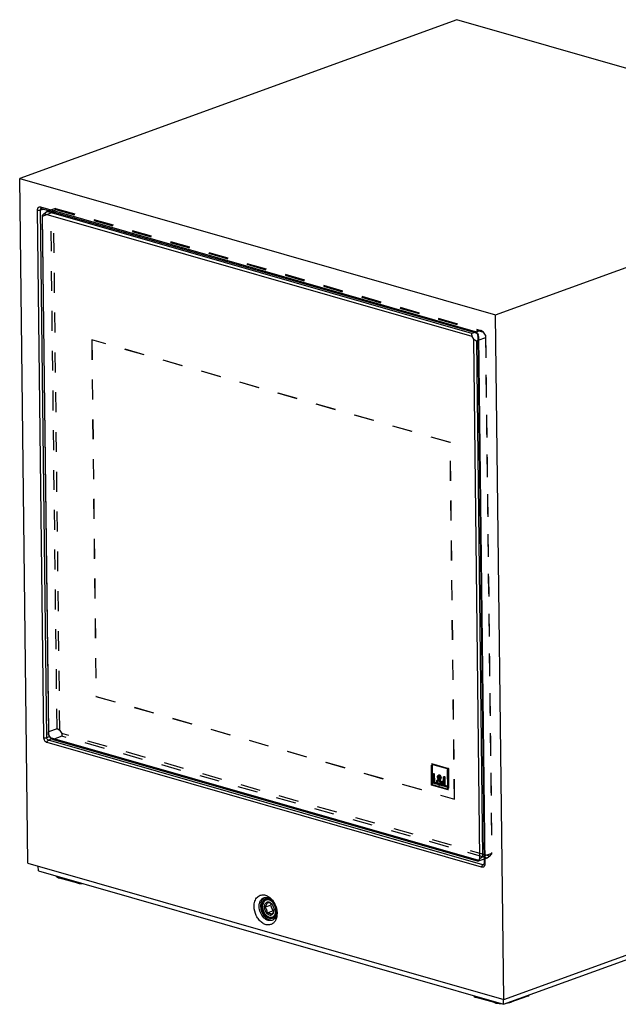
# Model space of a CAD drawing. Units: millimetres. Extents: x 0 to 420, y 0 to 297.
# Drawn here: x 281 to 351, y 73 to 187 of the extents above; entities that cross this region are included whole.
import ezdxf

# ---------------------------------------------------------------- set-up
doc = ezdxf.new("R2010")
doc.units = ezdxf.units.MM
doc.header["$LTSCALE"] = 23.1
doc.linetypes.add('HIDDEN', pattern=[0.2, 0.1, -0.1])
doc.layers.get('0').update_dxf_attribs({"linetype": 'CONTINUOUS'})
doc.layers.add('06___PRT_ALL_SURFS', color=7, linetype='CONTINUOUS')
doc.layers.add('7_ALL_FEATURES', color=7, linetype='CONTINUOUS')

msp = doc.modelspace()

# ---------------------------------------------------------------- linework, layer by layer
at = {"color": 2, "linetype": 'CONTINUOUS'}
for points, knots in [([(310.4656, 85.0563), (310.4569, 85.0631), (310.4395, 85.0768), (310.4133, 85.0973), (310.3872, 85.1178), (310.3654, 85.1349), (310.348, 85.1486), (310.3349, 85.1588), (310.3218, 85.1691), (310.312, 85.1768), (310.3055, 85.1819), (310.3027, 85.1841), (310.3006, 85.1857), (310.2984, 85.1875), (310.2955, 85.1889), (310.292, 85.1907), (310.2873, 85.1931), (310.2814, 85.196), (310.2744, 85.1996), (310.2651, 85.2043), (310.2534, 85.2102), (310.2394, 85.2172), (310.2207, 85.2267), (310.1973, 85.2385), (310.1739, 85.2502), (310.1552, 85.2597), (310.1435, 85.2655), (310.1353, 85.2697), (310.1306, 85.272), (310.1271, 85.2738), (310.1242, 85.2753), (310.1219, 85.2765), (310.1201, 85.2773), (310.1187, 85.2781), (310.1175, 85.2783), (310.1158, 85.2788), (310.112, 85.2797), (310.1062, 85.2811), (310.0992, 85.2827), (310.0922, 85.2844), (310.0829, 85.2867), (310.0713, 85.2895), (310.0527, 85.2939), (310.0295, 85.2995), (310.0063, 85.3051), (309.9877, 85.3096), (309.9761, 85.3124), (309.9668, 85.3146), (309.9598, 85.3163), (309.9529, 85.318), (309.9471, 85.3194), (309.9433, 85.3203), (309.9415, 85.3207), (309.9404, 85.3211), (309.939, 85.321), (309.9372, 85.3209), (309.935, 85.3209), (309.9321, 85.3208), (309.9287, 85.3207), (309.9241, 85.3206), (309.9161, 85.3203), (309.9046, 85.32), (309.8863, 85.3195), (309.8634, 85.3189), (309.8405, 85.3183), (309.8222, 85.3177), (309.8085, 85.3174), (309.797, 85.317), (309.7879, 85.3168), (309.781, 85.3166), (309.7753, 85.3164), (309.7707, 85.3163), (309.7673, 85.3162), (309.7644, 85.3162), (309.7624, 85.3154), (309.7603, 85.3148), (309.7577, 85.3139), (309.7535, 85.3125), (309.7483, 85.3108), (309.7399, 85.3081), (309.7295, 85.3047), (309.717, 85.3006), (309.7003, 85.2952), (309.6837, 85.2897), (309.667, 85.2842), (309.6545, 85.2802), (309.642, 85.2761), (309.6315, 85.2727), (309.6232, 85.2699), (309.618, 85.2682), (309.6138, 85.2669), (309.6107, 85.2658), (309.6081, 85.265), (309.6063, 85.2644), (309.6052, 85.264), (309.6044, 85.2639), (309.6038, 85.2633), (309.6028, 85.2627), (309.6012, 85.2615), (309.5989, 85.2599), (309.5961, 85.258), (309.5923, 85.2554), (309.5877, 85.2521), (309.5802, 85.247), (309.5709, 85.2405), (309.5597, 85.2327), (309.5485, 85.225), (309.5336, 85.2146), (309.5187, 85.2042), (309.5038, 85.1939), (309.4926, 85.1861), (309.4815, 85.1784), (309.4731, 85.1725), (309.4675, 85.1686), (309.4651, 85.167), (309.4633, 85.1657), (309.4614, 85.1645), (309.4595, 85.1621), (309.4572, 85.1594), (309.4542, 85.1557), (309.4503, 85.1511), (309.4458, 85.1455), (309.4397, 85.1382), (309.432, 85.1289), (309.4229, 85.1178), (309.4107, 85.1031), (309.3954, 85.0846), (309.3801, 85.0661), (309.3679, 85.0514), (309.3603, 85.0421), (309.355, 85.0357), (309.3519, 85.032), (309.3496, 85.0292), (309.3477, 85.0269), (309.3462, 85.0251), (309.3451, 85.0237), (309.3441, 85.0226), (309.3436, 85.0214), (309.3427, 85.0197), (309.3409, 85.016), (309.3381, 85.0103), (309.3348, 85.0034), (309.3315, 84.9966), (309.3271, 84.9875), (309.3215, 84.9761), (309.3126, 84.9579), (309.3016, 84.9351), (309.2905, 84.9124), (309.2816, 84.8941), (309.2761, 84.8827), (309.2716, 84.8736), (309.2683, 84.8668), (309.265, 84.86), (309.2622, 84.8543), (309.2604, 84.8506), (309.2596, 84.8489), (309.259, 84.8478), (309.2586, 84.8461), (309.2581, 84.844), (309.2574, 84.8414), (309.2565, 84.838), (309.2555, 84.834), (309.2541, 84.8286), (309.2517, 84.8192), (309.2483, 84.8057), (309.2429, 84.7842), (309.236, 84.7573), (309.2292, 84.7304), (309.2238, 84.7089), (309.2197, 84.6927), (309.2162, 84.6793), (309.2135, 84.6685), (309.2115, 84.6604), (309.2098, 84.6537), (309.2084, 84.6483), (309.2074, 84.6443), (309.2065, 84.641), (309.2064, 84.638), (309.2061, 84.635), (309.2059, 84.6314), (309.2053, 84.6225), (309.2043, 84.6093), (309.2031, 84.5916), (309.2019, 84.574), (309.2002, 84.5505), (309.1982, 84.521), (309.1957, 84.4857), (309.1933, 84.4504), (309.1916, 84.4269), (309.1908, 84.4151)], [0, 0, 0, 0, 0.015625, 0.03125, 0.046875, 0.0625, 0.0703125, 0.078125, 0.0859375, 0.09375, 0.09570312, 0.09765625, 0.09863281, 0.09960938, 0.1015625, 0.10351562, 0.10546875, 0.109375, 0.11328125, 0.1171875, 0.125, 0.1328125, 0.140625, 0.15625, 0.171875, 0.1796875, 0.1875, 0.19140625, 0.19335938, 0.1953125, 0.19726562, 0.19824219, 0.19921875, 0.20019531, 0.20068359, 0.20117188, 0.203125, 0.20703125, 0.2109375, 0.21484375, 0.21875, 0.2265625, 0.234375, 0.25, 0.265625, 0.2734375, 0.28125, 0.28515625, 0.2890625, 0.29296875, 0.296875, 0.29882812, 0.29931641, 0.29980469, 0.30078125, 0.30175781, 0.30273438, 0.3046875, 0.30664062, 0.30859375, 0.3125, 0.3203125, 0.328125, 0.34375, 0.359375, 0.3671875, 0.375, 0.3828125, 0.38671875, 0.390625, 0.39453125, 0.39648438, 0.3984375, 0.40039062, 0.40136719, 0.40234375, 0.40429688, 0.40625, 0.41015625, 0.4140625, 0.421875, 0.4296875, 0.4375, 0.453125, 0.4609375, 0.46875, 0.4765625, 0.484375, 0.48828125, 0.4921875, 0.49414062, 0.49609375, 0.49804688, 0.49902344, 0.49951172, 0.5, 0.50048828, 0.50097656, 0.50195312, 0.50390625, 0.50585938, 0.5078125, 0.51171875, 0.515625, 0.5234375, 0.53125, 0.5390625, 0.546875, 0.5625, 0.5703125, 0.578125, 0.5859375, 0.59375, 0.59570312, 0.59765625, 0.59863281, 0.59960938, 0.6015625, 0.60351562, 0.60546875, 0.609375, 0.61328125, 0.6171875, 0.625, 0.6328125, 0.640625, 0.65625, 0.671875, 0.6796875, 0.6875, 0.69140625, 0.69335938, 0.6953125, 0.69726562, 0.69824219, 0.69921875, 0.70019531, 0.70068359, 0.70117188, 0.703125, 0.70703125, 0.7109375, 0.71484375, 0.71875, 0.7265625, 0.734375, 0.75, 0.765625, 0.7734375, 0.78125, 0.78515625, 0.7890625, 0.79296875, 0.796875, 0.79882812, 0.79931641, 0.79980469, 0.80078125, 0.80175781, 0.80273438, 0.8046875, 0.80664062, 0.80859375, 0.8125, 0.8203125, 0.828125, 0.84375, 0.859375, 0.8671875, 0.875, 0.8828125, 0.88671875, 0.890625, 0.89453125, 0.89648438, 0.8984375, 0.90039062, 0.90136719, 0.90234375, 0.90429688, 0.90625, 0.9140625, 0.921875, 0.9296875, 0.9375, 0.953125, 0.96875, 0.984375, 1, 1, 1, 1]), ([(310.9306, 83.6188), (310.9261, 83.6045), (310.9171, 83.5759), (310.9059, 83.5403), (310.8969, 83.5117), (310.8902, 83.4903), (310.8845, 83.4725), (310.88, 83.4582), (310.8772, 83.4493), (310.875, 83.4421), (310.8733, 83.4368), (310.8719, 83.4323), (310.8708, 83.4287), (310.8701, 83.4265), (310.8695, 83.4247), (310.869, 83.4229), (310.8678, 83.4211), (310.8666, 83.4187), (310.8648, 83.4157), (310.8626, 83.4118), (310.8591, 83.4057), (310.8547, 83.398), (310.8478, 83.3858), (310.839, 83.3705), (310.8285, 83.3521), (310.818, 83.3337), (310.8075, 83.3153), (310.7988, 83.3), (310.7918, 83.2877), (310.7866, 83.2785), (310.7822, 83.2709), (310.7787, 83.2647), (310.7765, 83.2609), (310.775, 83.2582), (310.7741, 83.2567), (310.7735, 83.2557), (310.7731, 83.2549), (310.7726, 83.2544), (310.7716, 83.2533), (310.7696, 83.2512), (310.7667, 83.2483), (310.7621, 83.2436), (310.7564, 83.2376), (310.7473, 83.2282), (310.7358, 83.2163), (310.7175, 83.1974), (310.6992, 83.1785), (310.6832, 83.1619), (310.6741, 83.1525), (310.6672, 83.1454), (310.6615, 83.1394), (310.6569, 83.1347), (310.6535, 83.1312), (310.6509, 83.1285), (310.6492, 83.1267), (310.6484, 83.1258), (310.6475, 83.1249), (310.6461, 83.1242), (310.6444, 83.1232), (310.6417, 83.1217), (310.6383, 83.1197), (310.6342, 83.1173), (310.6287, 83.1142), (310.6219, 83.1103), (310.6137, 83.1056), (310.6028, 83.0993), (310.5892, 83.0915), (310.5728, 83.0821), (310.5564, 83.0727), (310.5428, 83.0648), (310.5319, 83.0586), (310.5237, 83.0539), (310.5169, 83.0499), (310.5114, 83.0468), (310.5073, 83.0445), (310.5039, 83.0425), (310.5012, 83.0409), (310.4995, 83.04), (310.4981, 83.0391), (310.497, 83.0389), (310.4958, 83.0386), (310.4935, 83.0381), (310.4901, 83.0373), (310.4855, 83.0362), (310.4794, 83.0348), (310.4718, 83.0331), (310.4626, 83.031), (310.4504, 83.0281), (310.429, 83.0232), (310.4046, 83.0176), (310.3801, 83.012), (310.3649, 83.0085), (310.3542, 83.006), (310.3481, 83.0046), (310.3435, 83.0036), (310.3389, 83.0025), (310.3351, 83.0016), (310.3324, 83.001), (310.3311, 83.0007), (310.3303, 83.0005), (310.3295, 83.0006), (310.3285, 83.0007), (310.3268, 83.0008), (310.324, 83.0009), (310.3199, 83.0012), (310.3134, 83.0016), (310.3053, 83.002), (310.2955, 83.0026), (310.2825, 83.0034), (310.2663, 83.0043), (310.2468, 83.0055), (310.2273, 83.0066), (310.2077, 83.0078), (310.1915, 83.0088), (310.1785, 83.0095), (310.1704, 83.01), (310.1638, 83.0104), (310.1598, 83.0106), (310.1565, 83.0108), (310.1541, 83.011), (310.1521, 83.011), (310.1504, 83.0116), (310.1488, 83.0121), (310.1468, 83.0128), (310.1435, 83.0138), (310.1394, 83.0152), (310.1346, 83.0167), (310.1281, 83.0188), (310.1199, 83.0215), (310.1069, 83.0257), (310.0841, 83.0331), (310.0581, 83.0415), (310.0353, 83.0489), (310.0222, 83.0531), (310.0125, 83.0562), (310.0027, 83.0594), (309.9946, 83.062), (309.9881, 83.0641), (309.984, 83.0655), (309.9807, 83.0665), (309.9783, 83.0673), (309.9763, 83.0679), (309.9746, 83.0685), (309.9734, 83.0688), (309.9722, 83.0696), (309.9706, 83.0705), (309.9686, 83.0717), (309.9661, 83.0732), (309.9629, 83.0751), (309.9589, 83.0775), (309.9524, 83.0813), (309.9443, 83.086), (309.9346, 83.0917), (309.9249, 83.0975), (309.912, 83.1051), (309.8893, 83.1184), (309.8635, 83.1337), (309.8408, 83.147), (309.8279, 83.1546), (309.8198, 83.1594), (309.8133, 83.1632), (309.8085, 83.1661), (309.8044, 83.1685), (309.8012, 83.1704), (309.7992, 83.1716), (309.7976, 83.1725), (309.7959, 83.1734), (309.7941, 83.1752), (309.7918, 83.1771), (309.7888, 83.1798), (309.785, 83.1831), (309.779, 83.1885), (309.7714, 83.1952), (309.7593, 83.2058), (309.7442, 83.2192), (309.7261, 83.2352), (309.708, 83.2512), (309.6899, 83.2672), (309.6748, 83.2805), (309.6627, 83.2912), (309.6537, 83.2992), (309.6461, 83.3059), (309.6401, 83.3112), (309.6363, 83.3145), (309.6337, 83.3169), (309.6321, 83.3182), (309.6312, 83.319), (309.6304, 83.3197), (309.6298, 83.3205), (309.6286, 83.3219), (309.6263, 83.3249), (309.6229, 83.329), (309.6176, 83.3356), (309.6109, 83.3439), (309.6002, 83.3572), (309.5868, 83.3738), (309.5653, 83.4003), (309.5439, 83.4268), (309.5252, 83.45), (309.5145, 83.4633), (309.5064, 83.4733), (309.4984, 83.4832), (309.4917, 83.4915), (309.487, 83.4973), (309.4847, 83.5002), (309.4833, 83.5018), (309.4823, 83.5038), (309.4809, 83.5062), (309.4787, 83.51), (309.4759, 83.5148), (309.4726, 83.5205), (309.4681, 83.5282), (309.4603, 83.5416), (309.4492, 83.5607), (309.4359, 83.5836), (309.4226, 83.6066), (309.4092, 83.6295), (309.3959, 83.6525), (309.3848, 83.6716), (309.377, 83.685), (309.3726, 83.6926), (309.3692, 83.6984), (309.3665, 83.7032), (309.3642, 83.707), (309.3629, 83.7094), (309.3617, 83.7113), (309.3609, 83.7134), (309.3594, 83.717), (309.3565, 83.7243), (309.3523, 83.7347), (309.3473, 83.7473), (309.3423, 83.7598), (309.3356, 83.7765), (309.3239, 83.8057), (309.3105, 83.839), (309.2971, 83.8724), (309.2887, 83.8933), (309.282, 83.9099), (309.2779, 83.9204), (309.2745, 83.9287), (309.2724, 83.9339), (309.271, 83.9376), (309.2702, 83.9394), (309.2698, 83.9405), (309.2695, 83.9421), (309.2688, 83.9445), (309.2678, 83.9487), (309.2665, 83.9541), (309.2644, 83.9626), (309.2618, 83.9733), (309.2587, 83.9861), (309.2545, 84.0031), (309.2493, 84.0245), (309.2431, 84.0501), (309.2369, 84.0757), (309.2306, 84.1013), (309.2254, 84.1227), (309.2212, 84.1397), (309.2181, 84.1525), (309.2158, 84.1621), (309.2142, 84.1685), (309.2135, 84.1717), (309.2127, 84.1744), (309.2126, 84.1766), (309.2123, 84.1799), (309.2118, 84.1848), (309.2112, 84.1914), (309.2106, 84.198), (309.2098, 84.2068), (309.2088, 84.2177), (309.2072, 84.2353), (309.2052, 84.2572), (309.2028, 84.2835), (309.1996, 84.3186), (309.1956, 84.3625), (309.1924, 84.3976), (309.1908, 84.4151)], [0, 0, 0, 0, 0.015625, 0.03125, 0.0390625, 0.046875, 0.0546875, 0.05859375, 0.0625, 0.06445312, 0.06640625, 0.06835938, 0.06933594, 0.0703125, 0.07080078, 0.07128906, 0.07226562, 0.07324219, 0.07421875, 0.07617188, 0.078125, 0.08203125, 0.0859375, 0.09375, 0.1015625, 0.109375, 0.1171875, 0.125, 0.12890625, 0.1328125, 0.13671875, 0.13867188, 0.140625, 0.14160156, 0.14208984, 0.14257812, 0.14282227, 0.14306641, 0.14355469, 0.14453125, 0.14648438, 0.1484375, 0.15234375, 0.15625, 0.1640625, 0.171875, 0.1875, 0.1953125, 0.19921875, 0.203125, 0.20703125, 0.20898438, 0.2109375, 0.21289062, 0.21337891, 0.21386719, 0.21435547, 0.21484375, 0.21582031, 0.21679688, 0.21875, 0.22070312, 0.22265625, 0.2265625, 0.23046875, 0.234375, 0.2421875, 0.25, 0.2578125, 0.265625, 0.26953125, 0.2734375, 0.27734375, 0.27929688, 0.28125, 0.28320312, 0.28417969, 0.28515625, 0.28564453, 0.28613281, 0.28662109, 0.28710938, 0.2890625, 0.29101562, 0.29296875, 0.296875, 0.30078125, 0.3046875, 0.3125, 0.328125, 0.3359375, 0.34375, 0.34765625, 0.34960938, 0.3515625, 0.35351562, 0.35546875, 0.35644531, 0.35693359, 0.35717773, 0.35742188, 0.35791016, 0.35839844, 0.359375, 0.36132812, 0.36328125, 0.3671875, 0.37109375, 0.375, 0.3828125, 0.390625, 0.3984375, 0.40625, 0.4140625, 0.41796875, 0.421875, 0.42382812, 0.42578125, 0.42675781, 0.42773438, 0.42871094, 0.42919922, 0.4296875, 0.43066406, 0.43164062, 0.43359375, 0.43554688, 0.4375, 0.44140625, 0.4453125, 0.453125, 0.46875, 0.4765625, 0.48046875, 0.484375, 0.48828125, 0.4921875, 0.49414062, 0.49609375, 0.49707031, 0.49804688, 0.49902344, 0.49951172, 0.5, 0.50048828, 0.50097656, 0.50195312, 0.50292969, 0.50390625, 0.50585938, 0.5078125, 0.51171875, 0.515625, 0.51953125, 0.5234375, 0.53125, 0.546875, 0.5546875, 0.55859375, 0.5625, 0.56445312, 0.56640625, 0.56835938, 0.56933594, 0.5703125, 0.57080078, 0.57128906, 0.57226562, 0.57324219, 0.57421875, 0.57617188, 0.578125, 0.58203125, 0.5859375, 0.59375, 0.6015625, 0.609375, 0.6171875, 0.625, 0.62890625, 0.6328125, 0.63671875, 0.63867188, 0.640625, 0.64160156, 0.64208984, 0.64257812, 0.64282227, 0.64306641, 0.64355469, 0.64453125, 0.64648438, 0.6484375, 0.65234375, 0.65625, 0.6640625, 0.671875, 0.6875, 0.6953125, 0.69921875, 0.703125, 0.70703125, 0.7109375, 0.71289062, 0.71386719, 0.71435547, 0.71484375, 0.71582031, 0.71679688, 0.71875, 0.72070312, 0.72265625, 0.7265625, 0.734375, 0.7421875, 0.75, 0.7578125, 0.765625, 0.7734375, 0.77734375, 0.77929688, 0.78125, 0.78320312, 0.78417969, 0.78515625, 0.78564453, 0.78613281, 0.78710938, 0.7890625, 0.79296875, 0.796875, 0.80078125, 0.8046875, 0.8125, 0.828125, 0.8359375, 0.84375, 0.84765625, 0.8515625, 0.85351562, 0.85546875, 0.85644531, 0.85693359, 0.85717773, 0.85742188, 0.85839844, 0.859375, 0.86132812, 0.86328125, 0.8671875, 0.87109375, 0.875, 0.8828125, 0.890625, 0.8984375, 0.90625, 0.9140625, 0.91796875, 0.921875, 0.92578125, 0.92675781, 0.92773438, 0.92871094, 0.92919922, 0.9296875, 0.93164062, 0.93359375, 0.93554688, 0.9375, 0.94140625, 0.9453125, 0.953125, 0.9609375, 0.96875, 0.984375, 1, 1, 1, 1])]:
    msp.add_open_spline(points, degree=3, knots=knots, dxfattribs=at)
at = {"layer": '06___PRT_ALL_SURFS', "color": 7, "linetype": 'CONTINUOUS'}
for p, q in [((331.8532, 187.3387), (281.1168, 168.9134)), ((387.0809, 171.5024), (331.8532, 187.3387)), ((336.3445, 153.0771), (387.0809, 171.5024)), ((281.1168, 168.9134), (336.3445, 153.0771)), ((283.6439, 165.4419), (334.0802, 150.9795)), ((334.2724, 150.639), (335.0052, 89.3869)), ((334.9715, 89.2606), (334.9709, 89.2603)), ((334.9771, 89.2666), (334.9715, 89.2606)), ((334.9843, 89.2781), (334.9771, 89.2666)), ((285.32, 87.9412), (285.3878, 87.8693)), ((285.3878, 87.8693), (285.6364, 87.7448)), ((285.6364, 87.7448), (285.7547, 87.7066)), ((287.8749, 87.0986), (285.7541, 87.7067)), ((287.8749, 87.0986), (288.0227, 87.0693)), ((333.9824, 73.8861), (334.0816, 73.849)), ((336.202, 73.241), (334.0816, 73.849)), ((336.2014, 73.2412), (336.3699, 73.2)), ((340.0701, 73.9969), (338.1221, 73.2895))]:
    msp.add_line(p, q, dxfattribs=at)
at = {"layer": '06___PRT_ALL_SURFS', "color": 9, "linetype": 'CONTINUOUS'}
for p, q in [((283.9144, 104.0019), (283.1817, 165.2538)), ((283.5258, 165.2593), (283.9227, 165.362)), ((284.2585, 104.0074), (283.5258, 165.2593)), ((283.5437, 165.6208), (333.9799, 151.1584)), ((334.3532, 150.5806), (335.086, 89.3286)), ((284.2585, 104.0074), (284.5749, 104.1332)), ((334.724, 88.9617), (284.2878, 103.424)), ((284.4452, 103.7184), (284.8636, 103.8849)), ((334.8814, 89.2561), (284.4452, 103.7184)), ((334.8814, 89.2561), (334.9935, 89.31)), ((334.9719, 89.2608), (334.9708, 89.2603))]:
    msp.add_line(p, q, dxfattribs=at)
at = {"layer": '06___PRT_ALL_SURFS', "color": 7, "linetype": 'CONTINUOUS'}
for points in [[(334.0802, 150.9795), (334.0851, 150.9779), (334.1345, 150.948)], [(334.1345, 150.948), (334.1953, 150.8796), (334.2457, 150.7801), (334.2706, 150.671), (334.2724, 150.6391)], [(335.0052, 89.3869), (335.0025, 89.3411), (334.9843, 89.2781)], [(288.0227, 87.0693), (288.2368, 87.0602), (288.3491, 87.0726)], [(333.8255, 74.0324), (333.8711, 73.9625), (333.9824, 73.8861)], [(336.3699, 73.2), (336.7643, 73.1455), (336.9334, 73.1412)], [(337.5967, 73.1675), (337.978, 73.2437), (338.1229, 73.2898)], [(340.0701, 73.9969), (340.2032, 74.0667), (340.2668, 74.1424)]]:
    msp.add_lwpolyline(points, dxfattribs=at)
at = {"layer": '06___PRT_ALL_SURFS', "color": 9, "linetype": 'CONTINUOUS'}
for centre, radius, start, end in [((333.6477, 150.5645), 0.7058, 6.915242, 16.729106), ((333.6752, 150.5674), 0.6782, 1.117574, 6.952889)]:
    msp.add_arc(centre, radius, start, end, dxfattribs=at)
at = {"layer": '06___PRT_ALL_SURFS', "color": 7, "linetype": 'CONTINUOUS'}
for centre, radius, start, end in [((309.8359, 84.8204), 0.6745, 109.59304, 123.355923), ((309.888, 84.6743), 0.5046, 108.618821, 114.784376), ((309.3501, 83.8987), 1.4997, 15.22799, 29.26803), ((310.7697, 84.4173), 1.4696, 188.904837, 195.243802), ((310.7988, 84.4248), 1.4997, 195.22799, 209.26803), ((309.3927, 83.9092), 1.4558, 6.201822, 15.270405), ((309.519, 83.923), 1.3288, 0.734318, 6.19615), ((309.6274, 83.9249), 1.2203, 355.368, 0.712751), ((310.3145, 83.5022), 0.673, 277.398036, 290.454224)]:
    msp.add_arc(centre, radius, start, end, dxfattribs=at)
at = {"layer": '06___PRT_ALL_SURFS', "color": 9, "linetype": 'CONTINUOUS'}
for points, knots in [([(283.1817, 165.2538), (283.1814, 165.3121), (283.1948, 165.4222), (283.2719, 165.5621), (283.4013, 165.6397), (283.4986, 165.6332), (283.5437, 165.6208)], [0, 0, 0, 0, 0.28953469, 0.54136628, 0.76737405, 1, 1, 1, 1]), ([(283.1817, 165.2538), (283.2375, 165.2378), (283.3544, 165.2291), (283.471, 165.2414), (283.5258, 165.2593)], [0, 0, 0, 0, 0.50216277, 1, 1, 1, 1]), ([(283.5258, 165.2593), (283.5236, 165.3001), (283.5339, 165.3794), (283.5976, 165.4344), (283.6306, 165.4435)], [0, 0, 0, 0, 0.54389937, 1, 1, 1, 1]), ([(283.5437, 165.6208), (283.5442, 165.5805), (283.5558, 165.5066), (283.6135, 165.4506), (283.6439, 165.442)], [0, 0, 0, 0, 0.56020912, 1, 1, 1, 1]), ([(333.9799, 151.1584), (334.0048, 151.151), (334.1106, 151.1062), (334.1944, 151.0189), (334.2421, 150.9448)], [0, 0, 0, 0, 0.22749844, 1, 1, 1, 1]), ([(333.9799, 151.1584), (333.9804, 151.1182), (333.992, 151.0443), (334.0497, 150.9882), (334.0801, 150.9796)], [0, 0, 0, 0, 0.56020937, 1, 1, 1, 1]), ([(334.3532, 150.5806), (334.3417, 150.5839), (334.3116, 150.5941), (334.2726, 150.617), (334.2724, 150.639)], [0, 0, 0, 0, 0.35253604, 1, 1, 1, 1]), ([(283.9144, 104.0019), (283.9703, 103.9858), (284.0871, 103.9771), (284.2038, 103.9894), (284.2585, 104.0073)], [0, 0, 0, 0, 0.50216253, 1, 1, 1, 1]), ([(284.4452, 103.7184), (284.39, 103.7324), (284.2899, 103.8206), (284.2568, 103.9437), (284.2585, 104.0074)], [0, 0, 0, 0, 0.47171412, 1, 1, 1, 1]), ([(284.2878, 103.424), (284.18, 103.4563), (283.9872, 103.634), (283.9168, 103.8747), (283.9144, 104.0019)], [0, 0, 0, 0, 0.46919721, 1, 1, 1, 1]), ([(284.2878, 103.424), (284.2874, 103.4549), (284.3012, 103.567), (284.3689, 103.6851), (284.4452, 103.7184)], [0, 0, 0, 0, 0.27033686, 1, 1, 1, 1]), ([(334.724, 88.9617), (334.7236, 88.9925), (334.7374, 89.1047), (334.8051, 89.2227), (334.8814, 89.2561)], [0, 0, 0, 0, 0.27033673, 1, 1, 1, 1]), ([(335.0604, 89.1564), (335.0371, 89.0873), (334.9499, 88.9547), (334.7898, 88.9436), (334.724, 88.9617)], [0, 0, 0, 0, 0.5165542, 1, 1, 1, 1]), ([(335.086, 89.3286), (335.0787, 89.3307), (335.0547, 89.3386), (335.0308, 89.3497), (335.018, 89.3619)], [0, 0, 0, 0, 0.30032168, 1, 1, 1, 1]), ([(335.086, 89.3286), (335.0861, 89.3135), (335.0843, 89.2554), (335.0741, 89.1972), (335.0604, 89.1564)], [0, 0, 0, 0, 0.26019236, 1, 1, 1, 1]), ([(285.7541, 87.7068), (285.7294, 87.7137), (285.6811, 87.7525), (285.6631, 87.8087), (285.6579, 87.8395)], [0, 0, 0, 0, 0.45081591, 1, 1, 1, 1]), ([(287.8745, 87.0988), (287.8498, 87.1057), (287.8015, 87.1445), (287.7835, 87.2007), (287.7783, 87.2315)], [0, 0, 0, 0, 0.4508166, 1, 1, 1, 1]), ([(334.0816, 73.8491), (334.0569, 73.8561), (334.0086, 73.8948), (333.9907, 73.951), (333.9855, 73.9818)], [0, 0, 0, 0, 0.45082529, 1, 1, 1, 1]), ([(336.2014, 73.2412), (336.1769, 73.2483), (336.1289, 73.2871), (336.111, 73.3431), (336.1059, 73.3738)], [0, 0, 0, 0, 0.4509213, 1, 1, 1, 1]), ([(338.1229, 73.2898), (338.1328, 73.2935), (338.173, 73.3146), (338.1989, 73.3568), (338.2092, 73.3895)], [0, 0, 0, 0, 0.23525784, 1, 1, 1, 1]), ([(340.0701, 73.997), (340.0801, 74.0006), (340.1207, 74.0216), (340.1467, 74.064), (340.1572, 74.0969)], [0, 0, 0, 0, 0.23533609, 1, 1, 1, 1])]:
    msp.add_open_spline(points, degree=3, knots=knots, dxfattribs=at)
for points in [[(334.2421, 150.9448), (334.2773, 150.8902), (334.3049, 150.8299), (334.3236, 150.7677)], [(334.9359, 89.2503), (334.9177, 89.2481), (334.8988, 89.2505), (334.8814, 89.2561)], [(334.9708, 89.2603), (334.9599, 89.2551), (334.9479, 89.2517), (334.9359, 89.2503)], [(335.018, 89.3619), (335.0112, 89.3684), (335.0053, 89.3775), (335.0051, 89.3869)]]:
    msp.add_open_spline(points, degree=3, dxfattribs=at)
at = {"layer": '06___PRT_ALL_SURFS', "color": 7, "linetype": 'CONTINUOUS'}
for points, knots in [([(309.4651, 85.3838), (309.3316, 85.2959), (309.1105, 84.9967), (309.0597, 84.6412), (309.0619, 84.4521)], [0, 0, 0, 0, 0.4579838, 1, 1, 1, 1]), ([(309.3437, 84.7093), (309.3362, 84.684), (309.3097, 84.5774), (309.3003, 84.4668), (309.3013, 84.3835)], [0, 0, 0, 0, 0.24063021, 1, 1, 1, 1]), ([(309.6765, 85.1324), (309.5978, 85.0961), (309.4507, 84.9733), (309.371, 84.8024), (309.3437, 84.7093)], [0, 0, 0, 0, 0.47184858, 1, 1, 1, 1]), ([(310.4518, 84.9101), (310.4136, 84.9491), (310.2666, 85.0806), (310.073, 85.1695), (309.93, 85.1785)], [0, 0, 0, 0, 0.27596694, 1, 1, 1, 1]), ([(310.6583, 84.6319), (310.6438, 84.6577), (310.584, 84.7568), (310.512, 84.8486), (310.4518, 84.9101)], [0, 0, 0, 0, 0.25641509, 1, 1, 1, 1]), ([(309.0619, 84.4521), (309.0623, 84.4179), (309.0683, 84.2784), (309.0908, 84.1397), (309.116, 84.0373)], [0, 0, 0, 0, 0.2446166, 1, 1, 1, 1]), ([(309.116, 84.0373), (309.1587, 83.8637), (309.2889, 83.5343), (309.5957, 83.1302), (309.9769, 82.8664), (310.2705, 82.8178), (310.4011, 82.8347)], [0, 0, 0, 0, 0.28260434, 0.55197752, 0.79169291, 1, 1, 1, 1]), ([(309.4906, 83.6917), (309.546, 83.5929), (309.6745, 83.4155), (309.9184, 83.2209), (310.1869, 83.1275), (310.3677, 83.1491), (310.4449, 83.1794)], [0, 0, 0, 0, 0.2899399, 0.55409977, 0.7875914, 1, 1, 1, 1]), ([(310.6736, 83.3524), (310.6881, 83.3707), (310.7447, 83.4509), (310.7841, 83.5426), (310.8052, 83.6142)], [0, 0, 0, 0, 0.23850078, 1, 1, 1, 1]), ([(310.8052, 83.6142), (310.8102, 83.631), (310.8285, 83.7005), (310.8393, 83.7721), (310.8437, 83.8263)], [0, 0, 0, 0, 0.24312083, 1, 1, 1, 1]), ([(310.4449, 83.1794), (310.4668, 83.188), (310.554, 83.2293), (310.6285, 83.2954), (310.6736, 83.3524)], [0, 0, 0, 0, 0.24467249, 1, 1, 1, 1])]:
    msp.add_open_spline(points, degree=3, knots=knots, dxfattribs=at)
for points in [[(309.93, 85.1785), (309.8619, 85.1827), (309.7916, 85.1743), (309.7269, 85.1525)], [(309.3013, 84.3835), (309.302, 84.3187), (309.3078, 84.2538), (309.3178, 84.1899)]]:
    msp.add_open_spline(points, degree=3, dxfattribs=at)
at = {"layer": '7_ALL_FEATURES', "color": 7, "linetype": 'CONTINUOUS'}
for p, q in [((282.0675, 89.4429), (281.1168, 168.9134)), ((283.7365, 164.6266), (283.7244, 164.5042)), ((283.7365, 164.6266), (283.9178, 164.8103)), ((283.7365, 164.6266), (284.458, 104.3141)), ((283.9178, 164.8103), (284.2682, 165.0554)), ((333.6227, 150.5576), (283.9178, 164.8103)), ((284.5874, 165.1714), (284.2682, 165.0554)), ((333.6049, 150.9084), (284.2682, 165.0554)), ((283.7244, 164.5042), (284.4402, 104.6649)), ((337.2952, 73.6066), (336.3445, 153.0771)), ((333.9241, 151.0243), (333.6049, 150.9084)), ((333.6227, 150.5576), (333.6049, 150.9084)), ((333.8096, 150.2683), (333.6227, 150.5576)), ((334.5312, 89.9559), (333.8096, 150.2683)), ((333.8096, 150.2683), (334.1657, 150.0404)), ((334.2791, 150.0816), (334.1657, 150.0404)), ((334.8815, 90.2011), (334.1657, 150.0404)), ((284.458, 104.3141), (284.4402, 104.6649)), ((284.458, 104.3141), (284.645, 104.0248)), ((284.645, 104.0248), (285.001, 103.797)), ((284.645, 104.0248), (334.3499, 89.7722)), ((285.001, 103.797), (334.3377, 89.6499)), ((337.2952, 73.6066), (388.0316, 92.0319)), ((337.2556, 73.0488), (386.842, 91.0565)), ((282.0675, 89.4429), (337.2952, 73.6066)), ((334.9991, 89.8901), (334.3377, 89.6499)), ((334.3499, 89.7722), (334.3377, 89.6499)), ((334.5312, 89.9559), (334.3499, 89.7722)), ((334.5312, 89.9559), (334.8815, 90.2011)), ((334.9949, 90.2422), (334.8815, 90.2011)), ((283.2797, 88.5262), (283.2729, 89.0973)), ((283.2797, 88.5262), (337.2556, 73.0488)), ((310.3066, 84.7332), (310.2195, 84.5598)), ((309.5791, 84.3272), (310.2195, 84.5598)), ((309.8519, 83.6598), (310.4923, 83.8923)), ((310.2195, 84.5598), (310.4923, 83.8923)), ((310.4923, 83.8923), (310.6085, 83.859)), ((310.9494, 83.9766), (310.9805, 83.6272)), ((337.2556, 73.0488), (337.2489, 73.6061))]:
    msp.add_line(p, q, dxfattribs=at)
at = {"layer": '7_ALL_FEATURES', "color": 8, "linetype": 'HIDDEN'}
for p, q in [((284.7391, 164.8727), (283.7244, 164.5042)), ((285.2829, 165.4239), (284.5874, 165.1714)), ((285.0545, 165.0934), (284.7391, 164.8727)), ((285.455, 105.0334), (284.7391, 164.8727)), ((285.272, 165.3139), (285.0545, 165.0934)), ((285.7754, 104.8283), (285.0545, 165.0934)), ((285.272, 165.3139), (285.2829, 165.4239)), ((285.272, 165.3139), (334.9401, 151.0718)), ((285.2829, 165.4239), (334.6196, 151.2769)), ((334.6196, 151.2769), (333.9241, 151.0243)), ((334.9401, 151.0718), (334.6196, 151.2769)), ((335.1644, 150.7246), (334.9401, 151.0718)), ((289.4877, 150.1857), (289.4708, 150.1795)), ((289.4708, 150.1795), (289.966, 108.7887)), ((331.0757, 138.2495), (289.4708, 150.1795)), ((289.4877, 150.1857), (289.9829, 108.7948)), ((331.0926, 138.2557), (289.4877, 150.1857)), ((335.1804, 150.4089), (334.2791, 150.0816)), ((335.1644, 150.7246), (335.1804, 150.4089)), ((335.1644, 150.7246), (335.8853, 90.4595)), ((335.1804, 150.4089), (335.8963, 90.5696)), ((331.0926, 138.2557), (331.0757, 138.2495)), ((331.5708, 96.8587), (331.0757, 138.2495)), ((331.5877, 96.8648), (331.0926, 138.2557)), ((289.9829, 108.7948), (289.966, 108.7887)), ((289.966, 108.7887), (331.5708, 96.8587)), ((289.9829, 108.7948), (331.5877, 96.8648)), ((285.455, 105.0334), (284.4402, 104.6649)), ((286.0157, 104.1655), (285.001, 103.797)), ((285.7754, 104.8283), (285.455, 105.0334)), ((285.7754, 104.8283), (285.9997, 104.4811)), ((285.9997, 104.4811), (286.0157, 104.1655)), ((335.6678, 90.239), (285.9997, 104.4811)), ((335.3525, 90.0184), (286.0157, 104.1655)), ((328.9199, 100.9939), (328.8861, 100.9816)), ((328.8861, 100.9816), (330.8273, 100.425)), ((328.9159, 98.4876), (328.8861, 100.9816)), ((328.9199, 100.9939), (330.8612, 100.4373)), ((328.9497, 98.4998), (328.9199, 100.9939)), ((328.9708, 100.9151), (328.937, 100.9028)), ((330.7779, 100.3749), (328.937, 100.9028)), ((328.937, 100.9028), (328.9653, 98.5376)), ((330.8118, 100.3872), (328.9708, 100.9151)), ((328.9708, 100.9151), (328.9991, 98.5499)), ((329.1185, 99.8287), (329.0847, 99.8164)), ((329.0847, 99.8164), (329.1918, 99.7857)), ((329.0979, 98.7127), (329.0847, 99.8164)), ((329.1185, 99.8287), (329.2257, 99.798)), ((329.1317, 98.725), (329.1185, 99.8287)), ((329.2257, 99.798), (329.1918, 99.7857)), ((329.1918, 99.7857), (329.2035, 98.8079)), ((329.2257, 99.798), (329.2374, 98.8202)), ((329.7414, 99.6442), (329.7075, 99.6319)), ((329.7998, 99.5376), (329.7659, 99.5253)), ((330.3453, 99.4769), (330.3115, 99.4646)), ((330.3115, 99.4646), (330.4186, 99.4339)), ((330.3247, 98.3609), (330.3115, 99.4646)), ((330.3453, 99.4769), (330.4524, 99.4462)), ((330.3585, 98.3732), (330.3453, 99.4769)), ((330.4524, 99.4462), (330.4186, 99.4339)), ((330.4186, 99.4339), (330.4303, 98.4561)), ((330.4524, 99.4462), (330.4641, 98.4684)), ((330.8118, 100.3872), (330.7779, 100.3749)), ((330.8062, 98.0097), (330.7779, 100.3749)), ((330.8401, 98.022), (330.8118, 100.3872)), ((330.8612, 100.4373), (330.8273, 100.425)), ((330.8273, 100.425), (330.8572, 97.9309)), ((330.8612, 100.4373), (330.891, 97.9432)), ((328.9497, 98.4998), (328.9159, 98.4876)), ((330.8572, 97.9309), (328.9159, 98.4876)), ((330.891, 97.9432), (328.9497, 98.4998)), ((328.9991, 98.5499), (328.9653, 98.5376)), ((328.9653, 98.5376), (330.8062, 98.0097)), ((328.9991, 98.5499), (330.8401, 98.022)), ((329.1317, 98.725), (329.0979, 98.7127)), ((329.4659, 98.6072), (329.0979, 98.7127)), ((329.4998, 98.6195), (329.1317, 98.725)), ((329.2374, 98.8202), (329.2035, 98.8079)), ((329.2035, 98.8079), (329.4644, 98.7331)), ((329.2374, 98.8202), (329.4983, 98.7453)), ((329.4983, 98.7453), (329.4644, 98.7331)), ((329.4644, 98.7331), (329.4659, 98.6072)), ((329.4998, 98.6195), (329.4659, 98.6072)), ((329.4983, 98.7453), (329.4998, 98.6195)), ((329.7448, 99.1911), (329.7109, 99.1788)), ((329.7982, 99.2987), (329.7644, 99.2864)), ((329.7644, 99.2864), (329.7955, 99.2276)), ((329.8089, 99.0731), (329.7751, 99.0608)), ((329.9673, 98.7105), (329.7751, 99.0608)), ((329.8293, 99.2399), (329.7955, 99.2276)), ((329.7982, 99.2987), (329.8293, 99.2399)), ((330.0011, 98.7228), (329.8089, 99.0731)), ((329.8909, 99.1273), (329.857, 99.115)), ((329.857, 99.115), (330.0393, 98.7856)), ((329.8641, 98.6276), (329.8979, 98.6398)), ((329.8909, 99.1273), (330.0731, 98.7979)), ((329.9104, 98.4994), (329.9442, 98.5117)), ((330.0011, 98.7228), (329.9673, 98.7105)), ((330.0674, 98.6054), (330.0336, 98.5931)), ((330.1288, 98.4171), (330.0336, 98.5931)), ((330.0393, 98.7856), (330.1377, 98.9062)), ((330.0731, 98.7979), (330.0393, 98.7856)), ((330.1626, 98.4293), (330.0674, 98.6054)), ((330.0731, 98.7979), (330.1715, 98.9185)), ((330.2072, 98.7957), (330.1042, 98.6678)), ((330.138, 98.6801), (330.1042, 98.6678)), ((330.1042, 98.6678), (330.261, 98.3792)), ((330.1626, 98.4293), (330.1288, 98.4171)), ((330.261, 98.3792), (330.1288, 98.4171)), ((330.1715, 98.9185), (330.1377, 98.9062)), ((330.1377, 98.9062), (330.2072, 98.7957)), ((330.241, 98.808), (330.138, 98.6801)), ((330.138, 98.6801), (330.2948, 98.3914)), ((330.2948, 98.3914), (330.1626, 98.4293)), ((330.1715, 98.9185), (330.241, 98.808)), ((330.241, 98.808), (330.2072, 98.7957)), ((330.2948, 98.3914), (330.261, 98.3792)), ((330.3585, 98.3732), (330.3247, 98.3609)), ((330.6928, 98.2554), (330.3247, 98.3609)), ((330.7266, 98.2677), (330.3585, 98.3732)), ((330.4641, 98.4684), (330.4303, 98.4561)), ((330.4303, 98.4561), (330.6913, 98.3813)), ((330.4641, 98.4684), (330.7251, 98.3936)), ((330.7251, 98.3936), (330.6913, 98.3813)), ((330.6913, 98.3813), (330.6928, 98.2554)), ((330.7251, 98.3936), (330.7266, 98.2677)), ((330.7266, 98.2677), (330.6928, 98.2554)), ((330.8401, 98.022), (330.8062, 98.0097)), ((330.891, 97.9432), (330.8572, 97.9309)), ((331.5877, 96.8648), (331.5708, 96.8587)), ((335.8963, 90.5696), (334.9949, 90.2422)), ((335.6678, 90.239), (335.8853, 90.4595)), ((335.8853, 90.4595), (335.8963, 90.5696)), ((335.3525, 90.0184), (334.9991, 89.8901)), ((335.6678, 90.239), (335.3525, 90.0184))]:
    msp.add_line(p, q, dxfattribs=at)
at = {"layer": '7_ALL_FEATURES', "color": 7, "linetype": 'CONTINUOUS'}
for centre, radius, start, end in [((309.5126, 84.0145), 1.3355, 35.797948, 42.18483), ((309.4155, 83.9427), 1.4563, 29.830347, 35.853444), ((310.8288, 84.4357), 1.5663, 189.290722, 210.622484), ((309.6303, 83.9756), 1.025, 31.886735, 32.783638), ((309.5794, 83.9888), 1.062, 29.836563, 30.698644), ((309.5415, 83.9682), 1.1051, 9.964462, 29.782552), ((309.5849, 83.977), 1.0608, 9.218649, 9.905252), ((309.6378, 83.9842), 1.0075, 2.164459, 9.292266), ((309.4692, 83.9108), 1.4154, 0.755117, 6.830436), ((309.7825, 83.3284), 1.1462, 322.12944, 327.538926), ((309.5129, 83.4714), 1.452, 336.074103, 340.443021)]:
    msp.add_arc(centre, radius, start, end, dxfattribs=at)
at = {"layer": '7_ALL_FEATURES', "color": 8, "linetype": 'HIDDEN'}
for points, knots in [([(329.7109, 99.1788), (329.6865, 99.2184), (329.6528, 99.2803), (329.6227, 99.3686), (329.6112, 99.4364), (329.6148, 99.492), (329.6242, 99.533), (329.637, 99.569), (329.6612, 99.6077), (329.692, 99.6262), (329.7075, 99.6319)], [0, 0, 0, 0, 0.27411712, 0.41296817, 0.54865208, 0.67699574, 0.73809417, 0.79641962, 0.9023261, 1, 1, 1, 1]), ([(329.7414, 99.6442), (329.7258, 99.6385), (329.6951, 99.62), (329.6709, 99.5813), (329.6581, 99.5453), (329.6486, 99.5042), (329.645, 99.4487), (329.6566, 99.3809), (329.6867, 99.2926), (329.7204, 99.2307), (329.7448, 99.1911)], [0, 0, 0, 0, 0.0976739, 0.20358038, 0.26190582, 0.32300425, 0.45134792, 0.58703182, 0.72588288, 1, 1, 1, 1]), ([(329.7075, 99.6319), (329.7331, 99.6412), (329.7939, 99.644), (329.864, 99.6125), (329.9148, 99.5706), (329.9502, 99.5296), (329.9792, 99.4814), (329.9991, 99.4281), (330.0095, 99.3728), (330.0101, 99.319), (329.9995, 99.2697), (329.9783, 99.2281), (329.9518, 99.1933), (329.9127, 99.154), (329.8795, 99.13), (329.857, 99.115)], [0, 0, 0, 0, 0.10703402, 0.22645519, 0.29355413, 0.36460905, 0.43815387, 0.51296515, 0.58711016, 0.65797906, 0.72297823, 0.78295998, 0.83972278, 0.89411326, 1, 1, 1, 1]), ([(329.7659, 99.5253), (329.7576, 99.5222), (329.7415, 99.5116), (329.7244, 99.4874), (329.714, 99.4571), (329.7126, 99.4227), (329.7194, 99.3871), (329.7355, 99.3407), (329.7525, 99.3076), (329.7644, 99.2864)], [0, 0, 0, 0, 0.09947455, 0.20797787, 0.3259893, 0.45229537, 0.58721798, 0.72806279, 1, 1, 1, 1]), ([(329.8909, 99.1273), (329.9133, 99.1423), (329.9466, 99.1663), (329.9857, 99.2055), (330.0121, 99.2404), (330.0333, 99.282), (330.0439, 99.3313), (330.0434, 99.3851), (330.0329, 99.4404), (330.013, 99.4937), (329.984, 99.5419), (329.9486, 99.5829), (329.8978, 99.6247), (329.8277, 99.6563), (329.767, 99.6535), (329.7414, 99.6442)], [0, 0, 0, 0, 0.10588674, 0.16027722, 0.21704002, 0.27702177, 0.34202094, 0.41288983, 0.48703485, 0.56184613, 0.63539095, 0.70644586, 0.77354481, 0.89296598, 1, 1, 1, 1]), ([(329.7998, 99.5376), (329.7914, 99.5345), (329.7754, 99.5238), (329.7582, 99.4997), (329.7478, 99.4693), (329.7464, 99.435), (329.7533, 99.3994), (329.7693, 99.353), (329.7863, 99.3199), (329.7982, 99.2987)], [0, 0, 0, 0, 0.09947455, 0.20797787, 0.3259893, 0.45229537, 0.58721798, 0.72806279, 1, 1, 1, 1]), ([(329.7955, 99.2276), (329.8075, 99.2369), (329.8336, 99.2533), (329.8651, 99.2764), (329.8862, 99.301), (329.9037, 99.3324), (329.9113, 99.3713), (329.9067, 99.4119), (329.897, 99.4429), (329.8815, 99.471), (329.8615, 99.4947), (329.8386, 99.513), (329.8143, 99.5251), (329.7895, 99.5302), (329.7732, 99.5279), (329.7659, 99.5253)], [0, 0, 0, 0, 0.10574849, 0.21411881, 0.2700084, 0.32946103, 0.4626814, 0.53638179, 0.6122243, 0.68681849, 0.75861724, 0.82640753, 0.88900038, 0.94626807, 1, 1, 1, 1]), ([(329.8293, 99.2399), (329.8414, 99.2492), (329.8674, 99.2656), (329.8989, 99.2887), (329.92, 99.3133), (329.9375, 99.3447), (329.9451, 99.3836), (329.9405, 99.4242), (329.9309, 99.4551), (329.9153, 99.4833), (329.8953, 99.507), (329.8725, 99.5253), (329.8481, 99.5374), (329.8233, 99.5425), (329.807, 99.5402), (329.7998, 99.5376)], [0, 0, 0, 0, 0.10574849, 0.21411881, 0.2700084, 0.32946103, 0.4626814, 0.53638179, 0.6122243, 0.68681849, 0.75861724, 0.82640753, 0.88900038, 0.94626807, 1, 1, 1, 1]), ([(329.9104, 98.4994), (329.8938, 98.4934), (329.8586, 98.4851), (329.8028, 98.4866), (329.746, 98.503), (329.691, 98.534), (329.6393, 98.5776), (329.5935, 98.6325), (329.5558, 98.6966), (329.5286, 98.7671), (329.513, 98.8403), (329.5093, 98.9126), (329.5174, 98.9805), (329.5419, 99.0392), (329.5781, 99.0853), (329.621, 99.1204), (329.6662, 99.1496), (329.6963, 99.1686), (329.7109, 99.1788)], [0, 0, 0, 0, 0.05209296, 0.10588314, 0.16309595, 0.22490654, 0.29130342, 0.36178816, 0.43527128, 0.51006786, 0.58409477, 0.65567952, 0.72313293, 0.78434386, 0.841079, 0.89467874, 0.94742913, 1, 1, 1, 1]), ([(329.7448, 99.1911), (329.7302, 99.1809), (329.7, 99.1619), (329.6548, 99.1327), (329.6119, 99.0976), (329.5757, 99.0515), (329.5512, 98.9928), (329.5431, 98.9249), (329.5468, 98.8526), (329.5624, 98.7794), (329.5897, 98.7089), (329.6273, 98.6448), (329.6731, 98.5898), (329.7248, 98.5463), (329.7799, 98.5153), (329.8366, 98.4988), (329.8924, 98.4974), (329.9277, 98.5057), (329.9442, 98.5117)], [0, 0, 0, 0, 0.05257087, 0.10532126, 0.158921, 0.21565614, 0.27686707, 0.34432047, 0.41590523, 0.48993213, 0.56472871, 0.63821183, 0.70869657, 0.77509346, 0.83690404, 0.89411686, 0.94790704, 1, 1, 1, 1]), ([(329.7751, 99.0608), (329.7567, 99.0456), (329.7256, 99.0274), (329.6849, 99.002), (329.656, 98.9787), (329.6308, 98.9487), (329.613, 98.9096), (329.6104, 98.8717), (329.6126, 98.8398), (329.6175, 98.8067), (329.6293, 98.7659), (329.6521, 98.7209), (329.6819, 98.682), (329.7258, 98.6427), (329.7776, 98.6185), (329.8293, 98.6177), (329.8529, 98.6235), (329.8641, 98.6276)], [0, 0, 0, 0, 0.10709069, 0.16033757, 0.21477071, 0.27255089, 0.33446095, 0.40336896, 0.44017277, 0.47753465, 0.5532458, 0.62898069, 0.70212027, 0.77112147, 0.89220094, 0.94681566, 1, 1, 1, 1]), ([(329.8979, 98.6398), (329.8868, 98.6358), (329.8631, 98.63), (329.8114, 98.6308), (329.7596, 98.655), (329.7157, 98.6943), (329.6859, 98.7332), (329.6632, 98.7782), (329.6513, 98.8189), (329.6465, 98.8521), (329.6442, 98.884), (329.6468, 98.9219), (329.6646, 98.9609), (329.6899, 98.991), (329.7187, 99.0143), (329.7594, 99.0397), (329.7905, 99.0579), (329.8089, 99.0731)], [0, 0, 0, 0, 0.05318434, 0.10779906, 0.22887853, 0.29787973, 0.37101931, 0.4467542, 0.52246535, 0.55982723, 0.59663104, 0.66553905, 0.72744911, 0.78522929, 0.83966243, 0.89290931, 1, 1, 1, 1]), ([(329.8641, 98.6276), (329.8846, 98.635), (329.9239, 98.6588), (329.9514, 98.6942), (329.9673, 98.7105)], [0, 0, 0, 0, 0.48886006, 1, 1, 1, 1]), ([(330.0011, 98.7228), (329.9852, 98.7065), (329.9577, 98.6711), (329.9184, 98.6473), (329.8979, 98.6398)], [0, 0, 0, 0, 0.51113994, 1, 1, 1, 1]), ([(330.0336, 98.5931), (330.0165, 98.5728), (329.9891, 98.5438), (329.9457, 98.5144), (329.9224, 98.5037), (329.9104, 98.4994)], [0, 0, 0, 0, 0.50990064, 0.7565205, 1, 1, 1, 1]), ([(329.9442, 98.5117), (329.9562, 98.516), (329.9796, 98.5267), (330.0229, 98.5561), (330.0503, 98.585), (330.0674, 98.6054)], [0, 0, 0, 0, 0.2434795, 0.49009936, 1, 1, 1, 1])]:
    msp.add_open_spline(points, degree=3, knots=knots, dxfattribs=at)
at = {"layer": '7_ALL_FEATURES', "color": 7, "linetype": 'CONTINUOUS'}
for points, knots in [([(308.3227, 84.3893), (308.3202, 84.6023), (308.372, 85.0051), (308.658, 85.5147), (309.1378, 85.7894), (309.495, 85.7587), (309.6593, 85.7071)], [0, 0, 0, 0, 0.28941, 0.54046407, 0.76616823, 1, 1, 1, 1]), ([(308.9033, 84.4035), (308.9018, 84.5285), (308.9251, 84.7684), (309.0485, 85.0906), (309.2544, 85.3327), (309.4391, 85.4208), (309.5324, 85.4424)], [0, 0, 0, 0, 0.28715438, 0.54687459, 0.78029206, 1, 1, 1, 1]), ([(309.2644, 84.394), (309.2632, 84.5003), (309.2797, 84.6575), (309.346, 84.8489), (309.4135, 84.9716), (309.4984, 85.0738), (309.5988, 85.1526), (309.7121, 85.2054), (309.7932, 85.222), (309.8341, 85.2257)], [0, 0, 0, 0, 0.28774777, 0.42082417, 0.54619881, 0.66470256, 0.778074, 0.8888465, 1, 1, 1, 1]), ([(310.0657, 84.895), (310.0296, 84.9053), (309.9565, 84.9177), (309.8473, 84.9069), (309.7468, 84.8663), (309.6598, 84.7978), (309.5898, 84.705), (309.539, 84.5919), (309.5088, 84.4631), (309.5002, 84.3232), (309.5132, 84.1773), (309.5587, 83.9825), (309.643, 83.7988), (309.7603, 83.6424), (309.8595, 83.5458), (309.967, 83.4724), (310.0446, 83.4396), (310.0832, 83.4286)], [0, 0, 0, 0, 0.05425294, 0.10586989, 0.15671153, 0.20882826, 0.26395153, 0.32313731, 0.38668732, 0.45424469, 0.52494944, 0.59759789, 0.74274102, 0.81276784, 0.87939705, 0.94187463, 1, 1, 1, 1]), ([(309.5791, 84.3272), (309.6173, 84.3732), (309.6719, 84.4424), (309.7352, 84.5376), (309.7842, 84.6243), (309.8246, 84.7249), (309.8365, 84.8061), (309.8377, 84.8423)], [0, 0, 0, 0, 0.30584218, 0.45002883, 0.58429116, 0.81446076, 1, 1, 1, 1]), ([(309.736, 85.4588), (309.7657, 85.457), (309.889, 85.4422), (310.0083, 85.3996), (310.0923, 85.3566)], [0, 0, 0, 0, 0.23958905, 1, 1, 1, 1]), ([(309.8341, 85.2257), (309.8621, 85.2283), (309.9192, 85.2291), (310.0364, 85.2142), (310.1853, 85.1631), (310.354, 85.0578), (310.4546, 84.9638), (310.5022, 84.9113)], [0, 0, 0, 0, 0.11020933, 0.22363243, 0.46279169, 0.72168218, 1, 1, 1, 1]), ([(310.1688, 84.7899), (310.118, 84.8045), (310.0078, 84.8259), (309.8965, 84.8375), (309.8377, 84.8423)], [0, 0, 0, 0, 0.47267384, 1, 1, 1, 1]), ([(310.0429, 85.5142), (310.0996, 85.4745), (310.3277, 85.2922), (310.5122, 85.0584), (310.6257, 84.8672)], [0, 0, 0, 0, 0.23730324, 1, 1, 1, 1]), ([(310.3723, 84.6937), (310.3285, 84.7414), (310.235, 84.8238), (310.122, 84.8788), (310.0657, 84.895)], [0, 0, 0, 0, 0.52493766, 1, 1, 1, 1]), ([(310.0923, 85.3566), (310.1222, 85.3413), (310.2444, 85.2714), (310.3541, 85.1804), (310.4291, 85.104)], [0, 0, 0, 0, 0.23914694, 1, 1, 1, 1]), ([(310.3691, 84.69), (310.3441, 84.7109), (310.2806, 84.7523), (310.2096, 84.7782), (310.1688, 84.7899)], [0, 0, 0, 0, 0.43503365, 1, 1, 1, 1]), ([(310.3691, 84.69), (310.3802, 84.6776), (310.4241, 84.6269), (310.4646, 84.5731), (310.492, 84.5306)], [0, 0, 0, 0, 0.24724096, 1, 1, 1, 1]), ([(310.4926, 84.5309), (310.4838, 84.5457), (310.4479, 84.6029), (310.4063, 84.6566), (310.3723, 84.6937)], [0, 0, 0, 0, 0.25510603, 1, 1, 1, 1]), ([(310.4291, 85.104), (310.4466, 85.0862), (310.5163, 85.0116), (310.5789, 84.9305), (310.6222, 84.8667)], [0, 0, 0, 0, 0.24491546, 1, 1, 1, 1]), ([(310.6788, 84.6671), (310.7047, 84.6221), (310.7986, 84.4372), (310.8561, 84.2335), (310.8745, 84.0792)], [0, 0, 0, 0, 0.25037743, 1, 1, 1, 1]), ([(310.6873, 82.6247), (310.6064, 82.5208), (310.4064, 82.342), (310.014, 82.231), (309.5947, 82.2988), (309.1929, 82.5241), (308.8376, 82.8802), (308.4637, 83.4841), (308.327, 84.0291), (308.3227, 84.3893)], [0, 0, 0, 0, 0.10521155, 0.20703108, 0.31508509, 0.435577, 0.56922929, 0.71238318, 1, 1, 1, 1]), ([(310.4804, 82.8317), (310.4043, 82.793), (310.231, 82.7439), (309.9541, 82.7725), (309.6807, 82.8949), (309.3335, 83.176), (309.0114, 83.6836), (308.9062, 84.1624), (308.9033, 84.4035)], [0, 0, 0, 0, 0.09944776, 0.20371464, 0.31787789, 0.44351117, 0.71930929, 1, 1, 1, 1]), ([(309.283, 84.1828), (309.2802, 84.2005), (309.2701, 84.2705), (309.2651, 84.3412), (309.2644, 84.394)], [0, 0, 0, 0, 0.25343528, 1, 1, 1, 1]), ([(310.3148, 83.0978), (310.278, 83.0945), (310.2022, 83.0951), (310.0881, 83.1173), (309.9741, 83.1601), (309.8215, 83.2452), (309.6442, 83.3991), (309.5311, 83.5533), (309.4809, 83.6379)], [0, 0, 0, 0, 0.10603325, 0.21645598, 0.3324648, 0.45468814, 0.71715516, 1, 1, 1, 1]), ([(309.8519, 83.6598), (309.8496, 83.7197), (309.8409, 83.8105), (309.8131, 83.9295), (309.7824, 84.018), (309.7421, 84.103), (309.6778, 84.209), (309.6199, 84.2816), (309.5791, 84.3272)], [0, 0, 0, 0, 0.24382073, 0.36924373, 0.49637764, 0.62405306, 0.75100764, 1, 1, 1, 1]), ([(309.8519, 83.6598), (309.9107, 83.6549), (310.022, 83.6433), (310.1322, 83.6219), (310.183, 83.6073)], [0, 0, 0, 0, 0.52732799, 1, 1, 1, 1]), ([(310.0832, 83.4286), (310.12, 83.418), (310.1946, 83.4056), (310.3061, 83.4175), (310.4082, 83.4606), (310.4959, 83.5326), (310.5656, 83.6295), (310.6151, 83.747), (310.6429, 83.8804), (310.6463, 83.9742), (310.6445, 84.0223)], [0, 0, 0, 0, 0.1188129, 0.2318061, 0.34325661, 0.45783402, 0.57939667, 0.71019294, 0.85072456, 1, 1, 1, 1]), ([(310.183, 83.6073), (310.2237, 83.5956), (310.2948, 83.5697), (310.3583, 83.5283), (310.3833, 83.5074)], [0, 0, 0, 0, 0.56496811, 1, 1, 1, 1]), ([(310.6419, 84.0225), (310.6407, 83.9862), (310.6288, 83.905), (310.5884, 83.8044), (310.5394, 83.7177), (310.4761, 83.6225), (310.4216, 83.5533), (310.3833, 83.5074)], [0, 0, 0, 0, 0.18553924, 0.41570884, 0.54997117, 0.69415782, 1, 1, 1, 1]), ([(310.8844, 83.9295), (310.8853, 83.8574), (310.8758, 83.7174), (310.8249, 83.5207), (310.7396, 83.352), (310.6589, 83.2606), (310.6146, 83.2234)], [0, 0, 0, 0, 0.27779531, 0.53734141, 0.77731206, 1, 1, 1, 1]), ([(310.6316, 84.1468), (310.633, 84.1363), (310.6379, 84.0951), (310.6408, 84.0535), (310.6419, 84.0225)], [0, 0, 0, 0, 0.25248403, 1, 1, 1, 1]), ([(310.9805, 83.6272), (310.9812, 83.5704), (310.9753, 83.3534), (310.9349, 83.1364), (310.8811, 82.9853)], [0, 0, 0, 0, 0.2614299, 1, 1, 1, 1]), ([(310.9559, 83.8149), (310.9564, 83.7771), (310.9532, 83.6313), (310.93, 83.4855), (310.8995, 83.3818)], [0, 0, 0, 0, 0.25917845, 1, 1, 1, 1]), ([(310.6146, 83.2234), (310.5933, 83.2056), (310.5484, 83.1731), (310.4747, 83.1353), (310.3964, 83.1094), (310.3422, 83.1003), (310.3148, 83.0978)], [0, 0, 0, 0, 0.25289286, 0.50187179, 0.74989551, 1, 1, 1, 1]), ([(310.726, 83.0362), (310.7089, 83.0145), (310.6386, 82.9338), (310.5512, 82.8677), (310.4804, 82.8317)], [0, 0, 0, 0, 0.25840984, 1, 1, 1, 1]), ([(310.8995, 83.3818), (310.8899, 83.3492), (310.8482, 83.2268), (310.785, 83.111), (310.726, 83.0362)], [0, 0, 0, 0, 0.26300876, 1, 1, 1, 1])]:
    msp.add_open_spline(points, degree=3, knots=knots, dxfattribs=at)
for points in [[(309.5324, 85.4424), (309.5987, 85.4577), (309.668, 85.4629), (309.736, 85.4588)], [(309.6593, 85.7071), (309.7204, 85.688), (309.78, 85.6638), (309.8376, 85.6358)], [(309.8376, 85.6358), (309.9091, 85.6009), (309.9778, 85.5599), (310.0429, 85.5142)], [(310.6257, 84.8672), (310.7869, 84.5955), (310.8986, 84.2883), (310.9495, 83.9766)], [(310.8401, 82.8825), (310.8141, 82.824), (310.784, 82.7671), (310.7496, 82.7132)]]:
    msp.add_open_spline(points, degree=3, dxfattribs=at)

doc.saveas('drawing.dxf')
